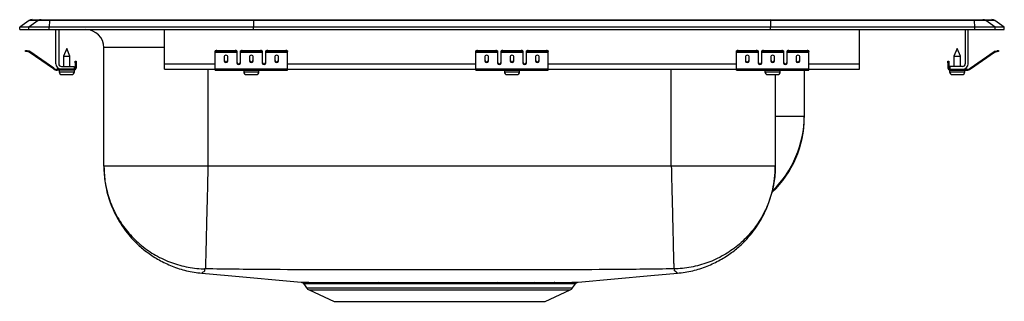
# Model space of a CAD drawing. Extents: x -8.5 to 8.5, y -4.7 to 0.2.
import ezdxf

# ---------------------------------------------------------------- set-up
doc = ezdxf.new("R2010")
doc.units = 0
doc.header["$MEASUREMENT"] = 0
doc.linetypes.add('SLD-SOLID', pattern=[0])
doc.layers.get('0').update_dxf_attribs({"linetype": 'CONTINUOUS'})

# ---------------------------------------------------------------- blocks, each defined once
blk = doc.blocks.new('DRKADQ371745L_RIGHT')
at = {"color": 7, "linetype": 'SLD-SOLID'}
for p, q in [((26.642, 0.171), (26.797, 0.171)), ((26.797, 0.171), (26.946, 0.171)), ((26.946, 0.171), (30.466, 0.171)), ((30.466, 0.171), (39.387, 0.171)), ((39.387, 0.171), (42.907, 0.171)), ((42.907, 0.171), (43.056, 0.171)), ((43.056, 0.171), (43.212, 0.171)), ((26.59, 0.155), (26.427, 0.04)), ((26.427, 0), (26.427, 0.04)), ((26.582, 0.04), (26.427, 0.04)), ((26.427, 0), (26.582, 0)), ((26.745, 0.155), (26.582, 0.04)), ((26.582, 0), (26.582, 0.04)), ((26.937, 0.04), (26.582, 0.04)), ((26.582, 0), (26.937, 0)), ((26.745, 0.155), (26.59, 0.155)), ((26.944, 0.155), (26.745, 0.155)), ((26.944, 0.155), (26.937, 0.04)), ((26.937, 0), (26.937, 0.04)), ((30.462, 0.04), (26.937, 0.04)), ((26.937, 0), (30.462, 0)), ((30.465, 0.155), (26.944, 0.155)), ((27.052, -0.591), (27.052, 0)), ((27.1, 0), (27.1, -0.591)), ((28.927, -0.591), (28.927, 0)), ((30.465, 0.155), (30.462, 0.04)), ((39.392, 0.04), (30.462, 0.04)), ((30.462, 0), (30.462, 0.04)), ((30.462, 0), (39.392, 0)), ((39.388, 0.155), (30.465, 0.155)), ((39.388, 0.155), (39.392, 0.04)), ((42.91, 0.155), (39.388, 0.155)), ((39.392, 0), (39.392, 0.04)), ((42.917, 0.04), (39.392, 0.04)), ((39.392, 0), (42.917, 0)), ((40.927, -0.591), (40.927, 0)), ((42.754, 0), (42.754, -0.591)), ((42.802, -0.591), (42.802, 0)), ((42.917, 0.04), (42.91, 0.155)), ((43.109, 0.155), (42.91, 0.155)), ((42.917, 0), (42.917, 0.04)), ((43.271, 0.04), (42.917, 0.04)), ((42.917, 0), (43.271, 0)), ((43.271, 0.04), (43.109, 0.155)), ((43.264, 0.155), (43.109, 0.155)), ((43.427, 0.04), (43.264, 0.155)), ((43.271, 0), (43.271, 0.04)), ((43.427, 0.04), (43.271, 0.04)), ((43.271, 0), (43.427, 0)), ((43.427, 0), (43.427, 0.04)), ((27.24, -0.327), (27.184, -0.461)), ((27.295, -0.461), (27.24, -0.327)), ((27.881, -2.36), (27.881, -0.313)), ((42.614, -0.327), (42.558, -0.461)), ((42.669, -0.461), (42.614, -0.327)), ((26.523, -0.375), (26.526, -0.36)), ((26.556, -0.367), (26.553, -0.382)), ((26.591, -0.39), (26.553, -0.382)), ((26.595, -0.375), (26.556, -0.367)), ((26.591, -0.39), (26.595, -0.375)), ((26.602, -0.379), (26.593, -0.391)), ((27.008, -0.681), (26.593, -0.391)), ((27.016, -0.669), (26.602, -0.379)), ((27.184, -0.461), (27.184, -0.639)), ((27.184, -0.461), (27.24, -0.461)), ((27.24, -0.461), (27.295, -0.461)), ((27.295, -0.639), (27.295, -0.461)), ((29.802, -0.382), (29.802, -0.367)), ((29.802, -0.39), (29.802, -0.382)), ((29.802, -0.39), (30.177, -0.39)), ((29.802, -0.391), (29.802, -0.39)), ((29.802, -0.391), (30.177, -0.391)), ((29.802, -0.681), (29.802, -0.391)), ((29.833, -0.36), (29.833, -0.375)), ((29.833, -0.36), (30.146, -0.36)), ((29.833, -0.375), (30.146, -0.375)), ((29.958, -0.467), (29.958, -0.549)), ((30.021, -0.549), (30.021, -0.467)), ((30.146, -0.375), (30.146, -0.36)), ((30.177, -0.367), (30.177, -0.382)), ((30.177, -0.382), (30.177, -0.39)), ((30.177, -0.39), (30.177, -0.391)), ((30.177, -0.391), (30.177, -0.584)), ((30.239, -0.382), (30.239, -0.367)), ((30.239, -0.39), (30.239, -0.382)), ((30.239, -0.39), (30.614, -0.39)), ((30.239, -0.391), (30.239, -0.39)), ((30.239, -0.391), (30.614, -0.391)), ((30.239, -0.584), (30.239, -0.391)), ((30.271, -0.36), (30.271, -0.375)), ((30.271, -0.36), (30.583, -0.36)), ((30.271, -0.375), (30.583, -0.375)), ((30.396, -0.467), (30.396, -0.549)), ((30.458, -0.549), (30.458, -0.467)), ((30.583, -0.375), (30.583, -0.36)), ((30.614, -0.367), (30.614, -0.382)), ((30.614, -0.382), (30.614, -0.39)), ((30.614, -0.39), (30.614, -0.391)), ((30.614, -0.391), (30.614, -0.584)), ((30.677, -0.382), (30.677, -0.367)), ((30.677, -0.39), (30.677, -0.382)), ((30.677, -0.39), (31.052, -0.39)), ((30.677, -0.391), (30.677, -0.39)), ((30.677, -0.391), (31.052, -0.391)), ((30.677, -0.584), (30.677, -0.391)), ((30.708, -0.36), (30.708, -0.375)), ((30.708, -0.36), (31.021, -0.36)), ((30.708, -0.375), (31.021, -0.375)), ((30.833, -0.467), (30.833, -0.549)), ((30.896, -0.549), (30.896, -0.467)), ((31.021, -0.375), (31.021, -0.36)), ((31.052, -0.367), (31.052, -0.382)), ((31.052, -0.39), (31.052, -0.382)), ((31.052, -0.391), (31.052, -0.39)), ((31.052, -0.681), (31.052, -0.391)), ((34.302, -0.382), (34.302, -0.367)), ((34.302, -0.39), (34.302, -0.382)), ((34.302, -0.39), (34.677, -0.39)), ((34.302, -0.391), (34.302, -0.39)), ((34.302, -0.391), (34.677, -0.391)), ((34.302, -0.681), (34.302, -0.391)), ((34.333, -0.36), (34.333, -0.375)), ((34.333, -0.36), (34.646, -0.36)), ((34.333, -0.375), (34.646, -0.375)), ((34.458, -0.467), (34.458, -0.549)), ((34.521, -0.549), (34.521, -0.467)), ((34.646, -0.375), (34.646, -0.36)), ((34.677, -0.367), (34.677, -0.382)), ((34.677, -0.382), (34.677, -0.39)), ((34.677, -0.39), (34.677, -0.391)), ((34.677, -0.391), (34.677, -0.584)), ((34.739, -0.382), (34.739, -0.367)), ((34.739, -0.39), (34.739, -0.382)), ((34.739, -0.39), (35.114, -0.39)), ((34.739, -0.391), (34.739, -0.39)), ((34.739, -0.391), (35.114, -0.391)), ((34.739, -0.584), (34.739, -0.391)), ((34.771, -0.36), (34.771, -0.375)), ((34.771, -0.36), (35.083, -0.36)), ((34.771, -0.375), (35.083, -0.375)), ((34.896, -0.467), (34.896, -0.549)), ((34.958, -0.549), (34.958, -0.467)), ((35.083, -0.375), (35.083, -0.36)), ((35.114, -0.367), (35.114, -0.382)), ((35.114, -0.382), (35.114, -0.39)), ((35.114, -0.39), (35.114, -0.391)), ((35.114, -0.391), (35.114, -0.584)), ((35.177, -0.382), (35.177, -0.367)), ((35.177, -0.39), (35.177, -0.382)), ((35.177, -0.39), (35.552, -0.39)), ((35.177, -0.391), (35.177, -0.39)), ((35.177, -0.391), (35.552, -0.391)), ((35.177, -0.584), (35.177, -0.391)), ((35.208, -0.36), (35.208, -0.375)), ((35.208, -0.36), (35.521, -0.36)), ((35.208, -0.375), (35.521, -0.375)), ((35.333, -0.467), (35.333, -0.549)), ((35.396, -0.549), (35.396, -0.467)), ((35.521, -0.375), (35.521, -0.36)), ((35.552, -0.367), (35.552, -0.382)), ((35.552, -0.39), (35.552, -0.382)), ((35.552, -0.391), (35.552, -0.39)), ((35.552, -0.681), (35.552, -0.391)), ((38.802, -0.382), (38.802, -0.367)), ((38.802, -0.39), (38.802, -0.382)), ((38.802, -0.39), (39.177, -0.39)), ((38.802, -0.391), (38.802, -0.39)), ((38.802, -0.391), (39.177, -0.391)), ((38.802, -0.681), (38.802, -0.391)), ((38.833, -0.36), (38.833, -0.375)), ((38.833, -0.36), (39.146, -0.36)), ((38.833, -0.375), (39.146, -0.375)), ((38.958, -0.467), (38.958, -0.549)), ((39.021, -0.549), (39.021, -0.467)), ((39.146, -0.375), (39.146, -0.36)), ((39.177, -0.367), (39.177, -0.382)), ((39.177, -0.382), (39.177, -0.39)), ((39.177, -0.39), (39.177, -0.391)), ((39.177, -0.391), (39.177, -0.584)), ((39.239, -0.382), (39.239, -0.367)), ((39.239, -0.39), (39.239, -0.382)), ((39.239, -0.39), (39.614, -0.39)), ((39.239, -0.391), (39.239, -0.39)), ((39.239, -0.391), (39.614, -0.391)), ((39.239, -0.584), (39.239, -0.391)), ((39.271, -0.36), (39.271, -0.375)), ((39.271, -0.36), (39.583, -0.36)), ((39.271, -0.375), (39.583, -0.375)), ((39.396, -0.467), (39.396, -0.549)), ((39.458, -0.549), (39.458, -0.467)), ((39.583, -0.375), (39.583, -0.36)), ((39.614, -0.367), (39.614, -0.382)), ((39.614, -0.382), (39.614, -0.39)), ((39.614, -0.39), (39.614, -0.391)), ((39.614, -0.391), (39.614, -0.584)), ((39.677, -0.382), (39.677, -0.367)), ((39.677, -0.39), (39.677, -0.382)), ((39.677, -0.39), (40.052, -0.39)), ((39.677, -0.391), (39.677, -0.39)), ((39.677, -0.391), (40.052, -0.391)), ((39.677, -0.584), (39.677, -0.391)), ((39.708, -0.36), (39.708, -0.375)), ((39.708, -0.36), (40.021, -0.36)), ((39.708, -0.375), (40.021, -0.375)), ((39.833, -0.467), (39.833, -0.549)), ((39.896, -0.549), (39.896, -0.467)), ((40.021, -0.375), (40.021, -0.36)), ((40.052, -0.367), (40.052, -0.382)), ((40.052, -0.39), (40.052, -0.382)), ((40.052, -0.391), (40.052, -0.39)), ((40.052, -0.681), (40.052, -0.391)), ((42.558, -0.461), (42.558, -0.639)), ((42.558, -0.461), (42.669, -0.461)), ((42.669, -0.639), (42.669, -0.461)), ((42.837, -0.669), (43.252, -0.379)), ((42.846, -0.681), (43.26, -0.391)), ((43.26, -0.391), (43.252, -0.379)), ((43.259, -0.375), (43.297, -0.367)), ((43.259, -0.375), (43.262, -0.39)), ((43.262, -0.39), (43.301, -0.382)), ((43.301, -0.382), (43.297, -0.367)), ((43.328, -0.36), (43.331, -0.375)), ((27.008, -0.681), (27.016, -0.669)), ((27.148, -0.639), (27.365, -0.639)), ((27.365, -0.639), (27.365, -0.687)), ((27.385, -0.578), (27.385, -0.547)), ((27.385, -0.547), (27.4, -0.547)), ((27.385, -0.578), (27.385, -0.667)), ((27.4, -0.578), (27.385, -0.578)), ((27.385, -0.667), (27.4, -0.667)), ((27.4, -0.547), (27.4, -0.578)), ((27.4, -0.578), (27.4, -0.667)), ((28.927, -0.687), (28.927, -0.591)), ((40.927, -0.687), (40.927, -0.591)), ((42.454, -0.547), (42.469, -0.547)), ((42.454, -0.578), (42.454, -0.547)), ((42.469, -0.578), (42.454, -0.578)), ((42.454, -0.578), (42.454, -0.667)), ((42.454, -0.667), (42.469, -0.667)), ((42.469, -0.547), (42.469, -0.578)), ((42.469, -0.578), (42.469, -0.667)), ((42.489, -0.639), (42.489, -0.687)), ((42.706, -0.639), (42.489, -0.639)), ((42.837, -0.669), (42.846, -0.681)), ((27.074, -0.687), (27.074, -0.702)), ((27.148, -0.687), (27.074, -0.687)), ((27.365, -0.702), (27.074, -0.702)), ((27.108, -0.702), (27.108, -0.733)), ((27.365, -0.687), (27.148, -0.687)), ((27.154, -0.779), (27.24, -0.779)), ((27.24, -0.779), (27.325, -0.779)), ((27.365, -0.702), (27.365, -0.687)), ((27.365, -0.702), (27.371, -0.702)), ((27.371, -0.733), (27.371, -0.702)), ((28.927, -0.687), (29.802, -0.687)), ((29.802, -0.681), (31.052, -0.681)), ((29.802, -0.702), (29.802, -0.681)), ((29.802, -0.702), (31.052, -0.702)), ((30.295, -0.702), (30.295, -0.733)), ((30.341, -0.779), (30.512, -0.779)), ((30.558, -0.733), (30.558, -0.702)), ((31.052, -0.702), (31.052, -0.681)), ((31.052, -0.687), (34.302, -0.687)), ((34.302, -0.681), (35.552, -0.681)), ((34.302, -0.702), (34.302, -0.681)), ((34.302, -0.702), (35.552, -0.702)), ((34.795, -0.702), (34.795, -0.733)), ((34.841, -0.779), (35.012, -0.779)), ((35.058, -0.733), (35.058, -0.702)), ((35.552, -0.702), (35.552, -0.681)), ((35.552, -0.687), (38.802, -0.687)), ((38.802, -0.681), (40.052, -0.681)), ((38.802, -0.702), (38.802, -0.681)), ((38.802, -0.702), (40.052, -0.702)), ((39.295, -0.702), (39.295, -0.733)), ((39.341, -0.779), (39.512, -0.779)), ((39.473, -0.779), (39.473, -2.36)), ((39.558, -0.733), (39.558, -0.702)), ((39.973, -0.702), (39.973, -1.499)), ((40.052, -0.702), (40.052, -0.681)), ((40.052, -0.687), (40.927, -0.687)), ((42.482, -0.702), (42.482, -0.733)), ((42.482, -0.702), (42.489, -0.702)), ((42.489, -0.687), (42.706, -0.687)), ((42.489, -0.687), (42.489, -0.702)), ((42.489, -0.702), (42.78, -0.702)), ((42.528, -0.779), (42.699, -0.779)), ((42.706, -0.687), (42.78, -0.687)), ((42.745, -0.733), (42.745, -0.702)), ((42.78, -0.702), (42.78, -0.687)), ((37.677, -2.36), (29.677, -2.36)), ((31.331, -4.398), (31.379, -4.466)), ((32.705, -4.399), (32.634, -4.399)), ((34.719, -4.399), (34.655, -4.399)), ((35.974, -4.466), (36.023, -4.397)), ((31.423, -4.503), (31.854, -4.7)), ((35.499, -4.7), (35.93, -4.503)), ((31.854, -4.7), (35.499, -4.7))]:
    blk.add_line(p, q, dxfattribs=at)
at = {"color": 8, "linetype": 'SLD-SOLID'}
for p, q in [((28.927, -0.313), (27.881, -0.313)), ((28.927, -0.591), (29.802, -0.591)), ((30.194, -0.591), (30.222, -0.591)), ((30.632, -0.591), (30.659, -0.591)), ((31.052, -0.591), (34.302, -0.591)), ((34.694, -0.591), (34.722, -0.591)), ((35.132, -0.591), (35.159, -0.591)), ((35.552, -0.591), (38.802, -0.591)), ((39.194, -0.591), (39.222, -0.591)), ((39.632, -0.591), (39.659, -0.591)), ((40.052, -0.591), (40.927, -0.591)), ((27.108, -0.733), (27.24, -0.733)), ((27.24, -0.733), (27.371, -0.733)), ((29.677, -0.687), (29.677, -2.36)), ((30.295, -0.733), (30.558, -0.733)), ((34.795, -0.733), (35.058, -0.733)), ((37.677, -2.36), (37.677, -0.687)), ((39.295, -0.733), (39.558, -0.733)), ((42.482, -0.733), (42.745, -0.733)), ((39.473, -1.499), (39.973, -1.499)), ((31.379, -4.466), (35.974, -4.466)), ((31.423, -4.503), (35.93, -4.503))]:
    blk.add_line(p, q, dxfattribs=at)
at = {"color": 7, "linetype": 'SLD-SOLID'}
for points in [[(26.553, -0.382), (26.547, -0.38), (26.541, -0.379), (26.536, -0.378), (26.532, -0.377), (26.528, -0.376), (26.525, -0.375), (26.523, -0.375), (26.523, -0.375)], [(26.526, -0.36), (26.526, -0.36), (26.528, -0.361), (26.531, -0.361), (26.535, -0.362), (26.539, -0.363), (26.545, -0.364), (26.55, -0.366), (26.556, -0.367)], [(43.297, -0.367), (43.303, -0.366), (43.309, -0.364), (43.314, -0.363), (43.319, -0.362), (43.323, -0.361), (43.325, -0.361), (43.327, -0.36), (43.328, -0.36)], [(43.331, -0.375), (43.33, -0.375), (43.329, -0.375), (43.326, -0.376), (43.322, -0.377), (43.318, -0.378), (43.312, -0.379), (43.307, -0.38), (43.301, -0.382)], [(29.572, -4.213), (30.029, -4.255), (31.287, -4.37)], [(36.068, -4.37), (37.325, -4.255), (37.782, -4.213)]]:
    blk.add_lwpolyline(points, dxfattribs=at)
for centre, radius, start, end in [((26.642, 0.08), 0.0911, 90, 125.1176), ((26.797, 0.08), 0.0909, 90.0025, 125.1483), ((26.99, 0.156), 0.0458, 161.4105, 182.4764), ((42.864, 0.156), 0.0458, 357.5236, 18.5895), ((43.056, 0.08), 0.0909, 54.8517, 89.9975), ((43.212, 0.08), 0.0911, 54.8824, 90), ((27.568, -0.313), 0.312, 0, 90), ((26.59, -0.395), 0.005, 55, 77.5), ((26.59, -0.395), 0.02, 55, 77.5), ((29.826, -0.401), 0.0418, 79.7465, 124.6793), ((29.826, -0.416), 0.0418, 79.7464, 124.6794), ((30.153, -0.401), 0.0418, 55.3215, 100.253), ((30.153, -0.416), 0.0418, 55.3214, 100.2531), ((30.263, -0.401), 0.0418, 79.747, 124.6785), ((30.263, -0.416), 0.0418, 79.7469, 124.6786), ((30.591, -0.401), 0.0418, 55.3222, 100.2525), ((30.591, -0.416), 0.0418, 55.3221, 100.2526), ((30.701, -0.401), 0.0418, 79.7475, 124.6778), ((30.701, -0.416), 0.0418, 79.7474, 124.6779), ((31.028, -0.401), 0.0418, 55.3215, 100.253), ((31.028, -0.416), 0.0418, 55.3214, 100.2531), ((34.326, -0.401), 0.0418, 79.7473, 124.6781), ((34.326, -0.416), 0.0418, 79.7472, 124.6782), ((34.653, -0.401), 0.0418, 55.3218, 100.2527), ((34.653, -0.416), 0.0418, 55.3218, 100.2528), ((34.763, -0.401), 0.0418, 79.7473, 124.6782), ((34.763, -0.416), 0.0418, 79.7472, 124.6782), ((35.091, -0.401), 0.0418, 55.3218, 100.2527), ((35.091, -0.416), 0.0418, 55.3218, 100.2528), ((35.201, -0.401), 0.0418, 79.7473, 124.6782), ((35.201, -0.416), 0.0418, 79.7472, 124.6782), ((35.528, -0.401), 0.0418, 55.3219, 100.2527), ((35.528, -0.416), 0.0418, 55.3218, 100.2528), ((38.826, -0.401), 0.0418, 79.747, 124.6785), ((38.826, -0.416), 0.0418, 79.7469, 124.6786), ((39.153, -0.401), 0.0418, 55.3222, 100.2525), ((39.153, -0.416), 0.0418, 55.3221, 100.2526), ((39.263, -0.401), 0.0418, 79.7475, 124.6778), ((39.263, -0.416), 0.0418, 79.7474, 124.6779), ((39.591, -0.401), 0.0418, 55.3215, 100.253), ((39.591, -0.416), 0.0418, 55.3214, 100.2531), ((39.701, -0.401), 0.0418, 79.747, 124.6785), ((39.701, -0.416), 0.0418, 79.7469, 124.6786), ((40.028, -0.401), 0.0418, 55.3207, 100.2535), ((40.028, -0.416), 0.0418, 55.3206, 100.2536), ((43.263, -0.395), 0.02, 102.5, 125), ((43.263, -0.395), 0.005, 102.5, 125), ((27.074, -0.587), 0.1, 235, 270), ((27.148, -0.591), 0.096, 180, 270), ((27.148, -0.591), 0.048, 180, 270), ((27.365, -0.667), 0.035, 270, 0), ((27.365, -0.667), 0.02, 270, 0), ((42.489, -0.667), 0.035, 180, 270), ((42.489, -0.667), 0.02, 180, 270), ((42.706, -0.591), 0.096, 270, 0), ((42.706, -0.591), 0.048, 270, 0), ((42.78, -0.587), 0.1, 270, 305), ((27.074, -0.587), 0.115, 235, 270), ((27.154, -0.733), 0.046, 180, 270), ((27.325, -0.733), 0.046, 270, 0), ((30.341, -0.733), 0.046, 180, 270), ((30.512, -0.733), 0.046, 270, 0), ((34.841, -0.733), 0.046, 180, 270), ((35.012, -0.733), 0.046, 270, 0), ((39.341, -0.733), 0.046, 180, 270), ((39.512, -0.733), 0.046, 270, 0), ((42.528, -0.733), 0.046, 180, 270), ((42.699, -0.733), 0.046, 270, 0), ((42.78, -0.587), 0.115, 270, 305), ((38.177, -1.518), 1.796, 313.8555, 359.8224), ((32.601, -4.404), 0.0332, 8.0093, 69.8468), ((32.672, -4.403), 0.0327, 6.4223, 67.5224), ((34.688, -4.403), 0.0328, 112.2553, 173.4326), ((34.752, -4.404), 0.0332, 110.1548, 171.991), ((35.317, -4.414), 0.0422, 99.0504, 159.0611), ((35.673, -4.422), 0.0507, 96.242, 151.8766), ((31.468, -4.404), 0.109, 215, 245.4762), ((35.885, -4.404), 0.109, 294.5238, 325)]:
    blk.add_arc(centre, radius, start, end, dxfattribs=at)
at = {"color": 8, "linetype": 'SLD-SOLID'}
blk.add_arc((38.178, -1.498), 1.794, 314.1696, 359.9965, dxfattribs=at)
at = {"color": 7, "linetype": 'SLD-SOLID'}
for centre, major_axis, ratio, start_param, end_param in [((30.466, 0.08), (0, 0.0911), 0.022402, 0, 0.612917), ((39.387, 0.08), (0, 0.0911), 0.022402, 5.670268, 6.283185), ((29.989, -0.467), (0.0312, 0), 0.700208, 0, 3.141593), ((30.427, -0.467), (0.0313, 0), 0.700208, 0, 3.141593), ((30.864, -0.467), (0.0312, 0), 0.700208, 0, 3.141593), ((34.489, -0.467), (0.0312, 0), 0.700208, 0, 3.141593), ((34.927, -0.467), (0.0312, 0), 0.700208, 0, 3.141593), ((35.364, -0.467), (0.0312, 0), 0.700208, 0, 3.141593), ((38.989, -0.467), (0.0313, 0), 0.700208, 0, 3.141593), ((39.427, -0.467), (0.0312, 0), 0.700208, 0, 3.141593), ((39.864, -0.467), (0.0312, 0), 0.700208, 0, 3.141593), ((29.989, -0.536), (0.0312, 0), 0.700208, 3.141593, 6.283185), ((29.989, -0.549), (0.0312, 0), 0.700208, 3.141593, 6.283185), ((30.208, -0.571), (0.0312, 0), 0.700208, 3.141593, 6.283185), ((30.208, -0.584), (0.0312, 0), 0.700208, 3.141593, 6.283185), ((30.427, -0.536), (0.0313, 0), 0.700208, 3.141593, 6.283185), ((30.427, -0.549), (0.0313, 0), 0.700208, 3.141593, 6.283185), ((30.646, -0.571), (0.0312, 0), 0.700208, 3.141593, 6.283185), ((30.646, -0.584), (0.0312, 0), 0.700208, 3.141593, 6.283185), ((30.864, -0.536), (0.0312, 0), 0.700208, 3.141593, 6.283185), ((30.864, -0.549), (0.0312, 0), 0.700208, 3.141593, 6.283185), ((34.489, -0.536), (0.0312, 0), 0.700208, 3.141593, 6.283185), ((34.489, -0.549), (0.0312, 0), 0.700208, 3.141593, 6.283185), ((34.708, -0.571), (0.0312, 0), 0.700208, 3.141593, 6.283185), ((34.708, -0.584), (0.0312, 0), 0.700208, 3.141593, 6.283185), ((34.927, -0.536), (0.0312, 0), 0.700208, 3.141593, 6.283185), ((34.927, -0.549), (0.0312, 0), 0.700208, 3.141593, 6.283185), ((35.146, -0.571), (0.0312, 0), 0.700208, 3.141593, 6.283185), ((35.146, -0.584), (0.0312, 0), 0.700208, 3.141593, 6.283185), ((35.364, -0.536), (0.0312, 0), 0.700208, 3.141593, 6.283185), ((35.364, -0.549), (0.0312, 0), 0.700208, 3.141593, 6.283185), ((38.989, -0.536), (0.0313, 0), 0.700208, 3.141593, 6.283185), ((38.989, -0.549), (0.0313, 0), 0.700208, 3.141593, 6.283185), ((39.208, -0.571), (0.0312, 0), 0.700208, 3.141593, 6.283185), ((39.208, -0.584), (0.0312, 0), 0.700208, 3.141593, 6.283185), ((39.427, -0.536), (0.0312, 0), 0.700208, 3.141593, 6.283185), ((39.427, -0.549), (0.0312, 0), 0.700208, 3.141593, 6.283185), ((39.646, -0.571), (0.0313, 0), 0.700208, 3.141593, 6.283185), ((39.646, -0.584), (0.0313, 0), 0.700208, 3.141593, 6.283185), ((39.864, -0.536), (0.0312, 0), 0.700208, 3.141593, 6.283185), ((39.864, -0.549), (0.0312, 0), 0.700208, 3.141593, 6.283185)]:
    blk.add_ellipse(centre, major_axis=major_axis, ratio=ratio, start_param=start_param, end_param=end_param, dxfattribs=at)
for points, knots in [([(39.973, -1.499), (39.973, -1.505), (39.973, -1.517), (39.973, -1.517), (39.973, -1.52), (39.973, -1.519), (39.973, -1.519)], [0, 0, 0, 0, 0.15523, 0.310522, 0.883665, 1, 1, 1, 1]), ([(27.881, -2.36), (27.883, -2.432), (27.888, -2.567), (27.92, -2.755), (27.963, -2.915), (28.012, -3.051), (28.07, -3.183), (28.142, -3.315), (28.232, -3.452), (28.339, -3.588), (28.474, -3.728), (28.639, -3.865), (28.835, -3.991), (29.059, -4.097), (29.308, -4.178), (29.483, -4.201), (29.572, -4.213)], [0, 0, 0, 0, 0.077795, 0.147486, 0.207801, 0.257807, 0.304881, 0.365559, 0.420458, 0.483372, 0.554098, 0.632209, 0.717001, 0.807469, 0.902315, 1, 1, 1, 1]), ([(27.881, -2.36), (27.881, -2.375), (27.882, -2.485), (27.904, -2.694), (27.983, -2.979), (28.111, -3.252), (28.283, -3.499), (28.493, -3.715), (28.738, -3.891), (29.008, -4.024), (29.297, -4.11), (29.503, -4.135), (29.609, -4.138), (29.616, -4.138)], [0, 0, 0, 0, 0.016258, 0.119694, 0.228816, 0.337937, 0.447058, 0.55618, 0.665301, 0.774422, 0.883544, 0.992665, 1, 1, 1, 1]), ([(29.677, -2.36), (29.598, -2.36), (29.442, -2.36), (29.211, -2.36), (28.988, -2.36), (28.776, -2.36), (28.58, -2.36), (28.403, -2.36), (28.248, -2.36), (28.117, -2.36), (28.013, -2.36), (27.937, -2.36), (27.89, -2.36), (27.884, -2.36), (27.881, -2.36)], [0, 0, 0, 0, 0.083333, 0.166667, 0.25, 0.333333, 0.416667, 0.5, 0.583333, 0.666667, 0.75, 0.833333, 0.916667, 1, 1, 1, 1]), ([(29.677, -2.36), (29.675, -2.43), (29.672, -2.573), (29.667, -2.789), (29.661, -3.005), (29.656, -3.216), (29.651, -3.415), (29.647, -3.598), (29.643, -3.758), (29.64, -3.892), (29.637, -3.998), (29.635, -4.074), (29.634, -4.123), (29.634, -4.133), (29.633, -4.138)], [0, 0, 0, 0, 0.077134, 0.157446, 0.240497, 0.325727, 0.412474, 0.5, 0.587526, 0.674273, 0.759503, 0.842554, 0.922866, 1, 1, 1, 1]), ([(37.677, -2.36), (37.679, -2.43), (37.682, -2.573), (37.687, -2.789), (37.693, -3.005), (37.698, -3.216), (37.703, -3.415), (37.707, -3.598), (37.711, -3.758), (37.714, -3.892), (37.717, -3.998), (37.719, -4.074), (37.72, -4.123), (37.72, -4.133), (37.72, -4.138)], [0, 0, 0, 0, 0.077134, 0.157446, 0.240497, 0.325727, 0.412474, 0.5, 0.587526, 0.674273, 0.759503, 0.842554, 0.922866, 1, 1, 1, 1]), ([(39.473, -2.36), (39.47, -2.36), (39.464, -2.36), (39.416, -2.36), (39.341, -2.36), (39.237, -2.36), (39.106, -2.36), (38.95, -2.36), (38.773, -2.36), (38.577, -2.36), (38.366, -2.36), (38.143, -2.36), (37.912, -2.36), (37.755, -2.36), (37.677, -2.36)], [0, 0, 0, 0, 0.0833331, 0.1666666, 0.2500001, 0.3333333, 0.4166665, 0.5, 0.5833333, 0.6666666, 0.7499999, 0.8333333, 0.9166667, 1, 1, 1, 1]), ([(39.473, -2.36), (39.473, -2.375), (39.472, -2.485), (39.449, -2.694), (39.37, -2.979), (39.243, -3.252), (39.071, -3.499), (38.86, -3.715), (38.616, -3.891), (38.346, -4.024), (38.057, -4.11), (37.851, -4.135), (37.744, -4.138), (37.737, -4.138)], [0, 0, 0, 0, 0.016258, 0.119694, 0.228815, 0.337937, 0.447058, 0.55618, 0.665301, 0.774422, 0.883544, 0.992665, 1, 1, 1, 1]), ([(37.782, -4.213), (37.871, -4.201), (38.046, -4.178), (38.294, -4.097), (38.519, -3.991), (38.715, -3.865), (38.88, -3.728), (39.015, -3.588), (39.122, -3.452), (39.212, -3.315), (39.283, -3.183), (39.342, -3.051), (39.391, -2.915), (39.433, -2.755), (39.466, -2.567), (39.471, -2.432), (39.473, -2.36)], [0, 0, 0, 0, 0.097686, 0.192531, 0.282999, 0.367791, 0.445902, 0.516628, 0.579542, 0.634441, 0.695119, 0.742193, 0.792199, 0.852514, 0.922205, 1, 1, 1, 1]), ([(29.633, -4.138), (29.631, -4.138), (29.627, -4.138), (29.621, -4.138), (29.618, -4.138), (29.616, -4.138), (29.616, -4.138), (29.616, -4.138)], [0, 0, 0, 0, 0.251162, 0.505109, 0.75571, 0.87895, 1, 1, 1, 1]), ([(37.72, -4.138), (37.374, -4.143), (36.694, -4.153), (35.679, -4.152), (34.678, -4.154), (33.677, -4.154), (32.675, -4.154), (31.674, -4.152), (30.66, -4.153), (29.98, -4.143), (29.633, -4.138)], [0, 0, 0, 0, 0.128571, 0.252354, 0.376169, 0.5, 0.623831, 0.747646, 0.871429, 1, 1, 1, 1]), ([(37.737, -4.138), (37.737, -4.138), (37.737, -4.138), (37.736, -4.138), (37.733, -4.138), (37.727, -4.138), (37.723, -4.138), (37.72, -4.138)], [0, 0, 0, 0, 0.121049, 0.244286, 0.494899, 0.748828, 1, 1, 1, 1]), ([(31.287, -4.37), (31.286, -4.37), (31.285, -4.37), (31.3, -4.37), (31.331, -4.37), (31.381, -4.371), (31.446, -4.371), (31.527, -4.371), (31.624, -4.371), (31.735, -4.372), (31.856, -4.372), (31.987, -4.372), (32.13, -4.372), (32.283, -4.373), (32.444, -4.373), (32.556, -4.372), (32.613, -4.372)], [0, 0, 0, 0, 0.031574, 0.106435, 0.183462, 0.260488, 0.335516, 0.410544, 0.48776, 0.564976, 0.636835, 0.708698, 0.782473, 0.856248, 0.927894, 1, 1, 1, 1]), ([(31.3, -4.374), (31.301, -4.374), (31.306, -4.375), (31.316, -4.381), (31.327, -4.389), (31.33, -4.396), (31.331, -4.398)], [0, 0, 0, 0, 0.026242, 0.4049204, 0.9022025, 1, 1, 1, 1]), ([(32.613, -4.372), (32.613, -4.372), (32.637, -4.372), (32.661, -4.372), (32.685, -4.372)], [0, 0, 0, 0, 0.002058, 1, 1, 1, 1]), ([(32.685, -4.372), (32.746, -4.372), (32.868, -4.372), (33.06, -4.372), (33.259, -4.372), (33.472, -4.372), (33.697, -4.372), (33.918, -4.372), (34.122, -4.372), (34.309, -4.372), (34.495, -4.372), (34.615, -4.372), (34.675, -4.372)], [0, 0, 0, 0, 0.096976, 0.193952, 0.293747, 0.393542, 0.507734, 0.623038, 0.716041, 0.809044, 0.904522, 1, 1, 1, 1]), ([(34.655, -4.399), (34.598, -4.399), (34.483, -4.399), (34.303, -4.399), (34.118, -4.399), (33.927, -4.399), (33.733, -4.399), (33.536, -4.399), (33.339, -4.399), (33.132, -4.399), (32.919, -4.399), (32.776, -4.399), (32.705, -4.399)], [0, 0, 0, 0, 0.0929977, 0.1859954, 0.2814757, 0.376956, 0.4737745, 0.570593, 0.6702263, 0.7698597, 0.8843673, 1, 1, 1, 1]), ([(34.675, -4.372), (34.675, -4.372), (34.697, -4.372), (34.719, -4.372), (34.741, -4.372)], [0, 0, 0, 0, 0.000939, 1, 1, 1, 1]), ([(35.277, -4.399), (35.192, -4.399), (35.02, -4.399), (34.82, -4.399), (34.719, -4.399)], [0, 0, 0, 0, 0.494627, 1, 1, 1, 1]), ([(34.741, -4.372), (34.741, -4.372), (34.845, -4.372), (35.047, -4.373), (35.223, -4.372), (35.31, -4.372)], [0, 0, 0, 0, 0.0002305, 0.5053653, 1, 1, 1, 1]), ([(35.628, -4.398), (35.628, -4.398), (35.578, -4.398), (35.47, -4.399), (35.342, -4.399), (35.277, -4.399)], [0, 0, 0, 0, 0.0002963, 0.496813, 1, 1, 1, 1]), ([(35.31, -4.372), (35.31, -4.372), (35.377, -4.372), (35.506, -4.372), (35.613, -4.372), (35.667, -4.372)], [0, 0, 0, 0, 0.000695, 0.497017, 1, 1, 1, 1]), ([(35.667, -4.372), (35.699, -4.372), (35.766, -4.371), (35.852, -4.371), (35.928, -4.371), (35.989, -4.371), (36.034, -4.37), (36.06, -4.37), (36.071, -4.37), (36.068, -4.37), (36.068, -4.37)], [0, 0, 0, 0, 0.125193, 0.266096, 0.406999, 0.551962, 0.696925, 0.838096, 0.979268, 1, 1, 1, 1]), ([(36.023, -4.397), (36.024, -4.395), (36.028, -4.389), (36.037, -4.382), (36.046, -4.376), (36.052, -4.374), (36.054, -4.373)], [0, 0, 0, 0, 0.160814, 0.532055, 0.844145, 1, 1, 1, 1])]:
    blk.add_open_spline(points, degree=3, knots=knots, dxfattribs=at)
at = {"color": 8, "linetype": 'SLD-SOLID'}
for points, knots in [([(29.616, -4.138), (29.62, -4.154), (29.627, -4.186), (29.581, -4.192), (29.586, -4.204), (29.574, -4.212), (29.572, -4.213), (29.572, -4.213)], [0, 0, 0, 0, 0.201951, 0.404064, 0.602148, 0.800825, 1, 1, 1, 1]), ([(37.782, -4.213), (37.782, -4.213), (37.783, -4.214), (37.779, -4.212), (37.774, -4.207), (37.764, -4.198), (37.771, -4.19), (37.723, -4.178), (37.733, -4.152), (37.737, -4.138)], [0, 0, 0, 0, 0.000033, 0.166054, 0.331738, 0.49699, 0.661937, 0.831988, 1, 1, 1, 1]), ([(32.634, -4.399), (32.579, -4.399), (32.469, -4.399), (32.313, -4.399), (32.165, -4.399), (32.025, -4.399), (31.895, -4.399), (31.775, -4.398), (31.668, -4.398), (31.572, -4.398), (31.491, -4.397), (31.426, -4.397), (31.377, -4.397), (31.346, -4.397), (31.33, -4.397), (31.332, -4.397), (31.333, -4.397)], [0, 0, 0, 0, 0.071616, 0.143687, 0.215531, 0.287374, 0.361119, 0.434863, 0.509897, 0.584931, 0.662154, 0.739376, 0.814259, 0.889141, 0.966211, 1, 1, 1, 1]), ([(36.023, -4.397), (36.023, -4.397), (36.025, -4.397), (36.015, -4.397), (35.989, -4.397), (35.946, -4.397), (35.887, -4.397), (35.812, -4.398), (35.726, -4.398), (35.659, -4.398), (35.628, -4.398)], [0, 0, 0, 0, 0.012467, 0.157772, 0.303077, 0.443979, 0.58488, 0.729858, 0.874835, 1, 1, 1, 1])]:
    blk.add_open_spline(points, degree=3, knots=knots, dxfattribs=at)

msp = doc.modelspace()

# ---------------------------------------------------------------- block references
msp.add_blockref('DRKADQ371745L_RIGHT', (-34.927, 0))

doc.saveas('drawing.dxf')
